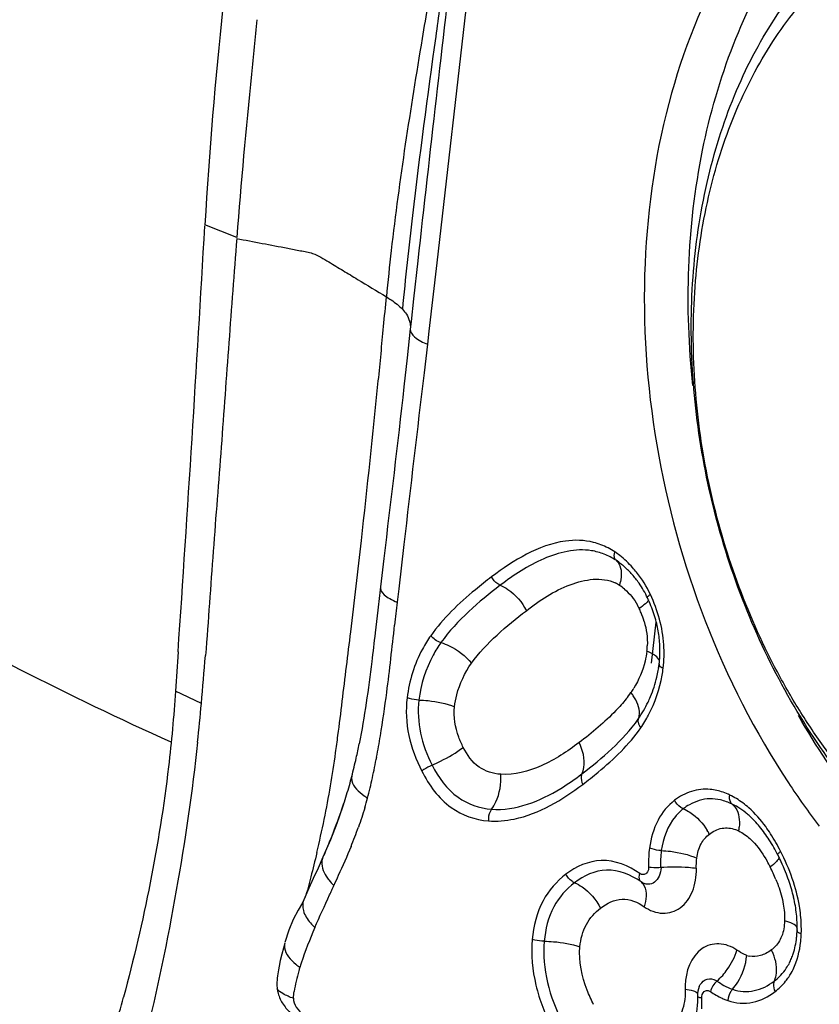
# Model space of a CAD drawing. Units: millimetres. Extents: x 0 to 594, y 0 to 420.
# Drawn here: x 131 to 134, y 133 to 136 of the extents above; entities that cross this region are included whole.
import ezdxf

# ---------------------------------------------------------------- set-up
doc = ezdxf.new("R2010")
doc.units = ezdxf.units.MM
doc.header["$LTSCALE"] = 32.67
for name, color, linetype in [('10105075_CL', 7, 'CONTINUOUS'), ('607072814-000_CL', 7, 'CONTINUOUS'), ('607087643-000_CL', 7, 'CONTINUOUS')]:
    doc.layers.add(name, color=color, linetype=linetype)

msp = doc.modelspace()

# ---------------------------------------------------------------- linework, layer by layer
at = {"layer": '10105075_CL', "color": 7, "linetype": 'CONTINUOUS'}
for points, knots in [([(136.0304, 132.7003), (135.9842, 132.6884), (135.8898, 132.6704), (135.7453, 132.6614), (135.5986, 132.6703), (135.4512, 132.6969), (135.3043, 132.7412), (135.1591, 132.8025), (135.0168, 132.8805), (134.8786, 132.9744), (134.7456, 133.0834), (134.6189, 133.2066), (134.4996, 133.343), (134.3504, 133.5426), (134.1885, 133.8184), (134.0392, 134.1779), (133.938, 134.5573), (133.8962, 134.8814), (133.8898, 135.1393), (133.9011, 135.3894), (133.9387, 135.633), (134.0036, 135.8641), (134.0641, 136.0265), (134.1367, 136.1785), (134.2207, 136.3188), (134.3155, 136.4463), (134.4203, 136.5599), (134.5342, 136.6586), (134.6164, 136.7144), (134.6585, 136.7394)], [0, 0, 0, 0, 0.025855, 0.051902, 0.078325, 0.105285, 0.132918, 0.161329, 0.190588, 0.220733, 0.251771, 0.283679, 0.316407, 0.349883, 0.418654, 0.489129, 0.560242, 0.63087, 0.665681, 0.699975, 0.766533, 0.798671, 0.82995, 0.860341, 0.88984, 0.918477, 0.946314, 0.973446, 1, 1, 1, 1]), ([(135.9277, 132.7772), (135.8837, 132.7664), (135.7937, 132.7502), (135.656, 132.743), (135.5165, 132.7527), (135.3763, 132.7794), (135.2367, 132.8226), (135.0987, 132.8821), (134.9636, 132.9573), (134.8325, 133.0475), (134.7063, 133.1521), (134.5444, 133.3111), (134.3989, 133.4936), (134.272, 133.6939), (134.156, 133.9094), (134.0378, 134.1964), (133.9425, 134.5574), (133.9035, 134.8656), (133.8979, 135.1108), (133.9091, 135.3486), (133.9453, 135.5801), (134.0073, 135.7996), (134.0651, 135.9539), (134.1343, 136.0982), (134.2143, 136.2316), (134.3045, 136.3527), (134.4042, 136.4606), (134.5126, 136.5544), (134.5907, 136.6075), (134.6308, 136.6313)], [0, 0, 0, 0, 0.025852, 0.051911, 0.078357, 0.105351, 0.133025, 0.16148, 0.190784, 0.220974, 0.252052, 0.283995, 0.350203, 0.384351, 0.419041, 0.489511, 0.560594, 0.631172, 0.665953, 0.700216, 0.76671, 0.798817, 0.830067, 0.86043, 0.889905, 0.918522, 0.946341, 0.973458, 1, 1, 1, 1])]:
    msp.add_open_spline(points, degree=3, knots=knots, dxfattribs=at)
at = {"layer": '607072814-000_CL', "color": 9, "linetype": 'CONTINUOUS'}
for p, q in [((133.0534, 136.6126), (132.9098, 135.3614)), ((132.1383, 135.4601), (132.015, 135.5087)), ((132.9098, 135.3614), (132.8796, 135.098)), ((132.8796, 135.098), (132.8739, 135.048)), ((132.8739, 135.048), (132.8608, 134.9382)), ((132.783, 134.2754), (132.7633, 134.1038)), ((132.7633, 134.1038), (132.7575, 134.0529)), ((132.0014, 133.6625), (131.9014, 133.7101)), ((132.4703, 133.069), (132.4702, 133.0686))]:
    msp.add_line(p, q, dxfattribs=at)
at = {"layer": '607072814-000_CL', "color": 7, "linetype": 'CONTINUOUS'}
for p, q in [((132.8365, 135.3702), (132.8204, 135.2234)), ((132.8204, 135.2234), (132.8108, 135.1355)), ((132.8077, 135.1067), (132.7955, 134.9949)), ((132.8108, 135.1355), (132.8076, 135.1063)), ((132.7955, 134.9949), (132.7832, 134.8835)), ((132.7053, 134.2215), (132.6923, 134.1121)), ((132.6819, 134.0221), (132.6719, 133.934)), ((132.5241, 133.1995), (132.4992, 133.1365)), ((132.4992, 133.1365), (132.4703, 133.069)), ((132.4702, 133.0686), (132.4516, 133.0274)), ((132.4516, 133.0274), (132.4331, 132.9864)), ((132.4331, 132.9864), (132.4166, 132.9497)), ((132.4166, 132.9497), (132.3966, 132.9042)), ((132.3563, 132.8287), (132.3385, 132.7874)), ((134.302, 132.7921), (134.302, 132.7922)), ((132.3385, 132.7874), (132.3233, 132.7397)), ((132.3, 132.6424), (132.2998, 132.6416))]:
    msp.add_line(p, q, dxfattribs=at)
for points in [[(132.5504, 133.2738), (132.5465, 133.2622), (132.5241, 133.1995)], [(132.397, 132.9051), (132.3912, 132.8925), (132.3756, 132.8644), (132.3563, 132.8287)], [(132.3239, 132.738), (132.318, 132.7187), (132.3115, 132.6953), (132.3057, 132.6711), (132.3011, 132.6483), (132.3, 132.6425)]]:
    msp.add_lwpolyline(points, dxfattribs=at)
for centre, radius, start, end in [((314.0368, 115.2352), 182.3155, 173.263629, 173.6593), ((149.1229, 134.5055), 17.1374, 173.82831, 176.64431), ((-24.9025, 144.5348), 157.1769, 356.1061, 356.706326), ((141.4188, 134.4206), 8.7409, 173.50321, 174.68283), ((133.4251, 133.9521), 0.3161, 51.2217, 56.0668), ((133.4167, 133.9414), 0.3297, 48.6445, 51.2378), ((133.4097, 133.9336), 0.3402, 45.1052, 48.6399), ((133.4021, 133.926), 0.3509, 41.6739, 45.1063), ((133.3922, 133.9173), 0.3641, 34.9713, 41.6553), ((133.3796, 133.9086), 0.3794, 25.0131, 34.9523), ((155.551, 131.4273), 23.0158, 173.30147, 173.52673), ((133.1982, 133.8237), 0.5797, 22.6364, 25.0391), ((133.3044, 133.8598), 0.4674, 11.8945, 15.4591), ((133.3339, 133.8662), 0.4372, 4.3951, 11.8701), ((133.3333, 133.8662), 0.4378, 0.6503, 4.3875), ((206.4436, 128.8149), 74.7027, 176.126742, 176.242842), ((133.3364, 133.8662), 0.4347, 356.9044, 0.6524), ((109.8749, 135.6575), 22.2162, 354.84787, 355.32759), ((133.293, 133.8721), 0.4785, 351.4346, 353.1031), ((133.344, 133.8658), 0.4271, 353.1131, 356.9069), ((133.2963, 133.8715), 0.4751, 346.8815, 349.9949), ((133.2946, 133.8718), 0.4769, 349.9944, 351.4343), ((133.2977, 133.8712), 0.4737, 337.3001, 346.8744), ((123.4637, 134.4306), 8.5723, 353.85672, 354.85906), ((133.3007, 133.87), 0.4704, 325.2792, 334.4927), ((133.2991, 133.8707), 0.4722, 334.4905, 337.2889), ((130.2011, 133.9819), 2.4559, 347.5313, 348.8382), ((130.5974, 133.8937), 2.0499, 345.4974, 347.5479), ((131.0416, 133.7807), 1.5915, 344.154, 345.4397), ((130.8759, 133.8284), 1.764, 341.6731, 344.1322), ((136.7622, 135.0055), 2.9911, 213.4587, 217.4028), ((131.5296, 133.5872), 1.1502, 343.447, 345.3966), ((133.9464, 133.0582), 0.2393, 58.4588, 64.5389), ((133.8924, 132.9818), 0.333, 48.0879, 50.9207), ((130.9011, 133.7964), 1.8127, 337.7581, 340.2803), ((133.7724, 132.8689), 0.498, 36.1006, 39.6946), ((129.7614, 134.2447), 2.954, 337.4423, 338.1562), ((133.7203, 132.8309), 0.5624, 32.8103, 36.1072), ((133.6679, 132.797), 0.6249, 29.7526, 32.8163), ((129.3656, 134.4092), 3.3826, 336.8081, 337.4422), ((133.6188, 132.7689), 0.6814, 26.8661, 29.7582), ((133.4911, 132.7038), 0.8248, 24.9568, 26.8895), ((133.5281, 132.7208), 0.7841, 21.8198, 24.9695), ((137.1864, 130.8779), 5.1166, 155.5186, 155.9877), ((133.6042, 132.7506), 0.7024, 16.2236, 21.8718), ((125.8885, 135.9424), 7.2648, 335.44731, 335.6041), ((128.0548, 134.96), 4.8862, 335.604, 335.8376), ((133.6831, 132.7741), 0.6201, 13.0469, 16.1727), ((133.7368, 132.7865), 0.5649, 9.6844, 13.0496), ((133.7886, 132.7954), 0.5123, 6.0558, 9.6866), ((133.9188, 132.8002), 0.3818, 353.7745, 356.341), ((133.8975, 132.8016), 0.4031, 356.3315, 357.903), ((134.074, 132.7627), 0.2214, 332.6436, 337.5552), ((133.7255, 132.2158), 1.4108, 161.6229, 162.3364), ((134.0814, 132.7589), 0.2131, 326.3253, 332.6291), ((132.4602, 132.5867), 0.1682, 188.2461, 192.8564), ((126.0366, 134.0531), 5.8657, 343.74896, 344.93658), ((133.4813, 132.5209), 0.4357, 0.4366, 1.839)]:
    msp.add_arc(centre, radius, start, end, dxfattribs=at)
at = {"layer": '607072814-000_CL', "color": 9, "linetype": 'CONTINUOUS'}
for centre, radius, start, end in [((149.8825, 133.5378), 17.1843, 173.29271, 173.90122), ((147.0061, 133.8452), 14.2915, 173.90165, 174.62994), ((84.9965, 139.6653), 47.9246, 354.55299, 354.69071), ((85.7938, 139.59), 47.1238, 354.29667, 354.55215), ((323.1359, 112.2914), 191.6181, 173.212507, 173.412055), ((82.7566, 139.8956), 50.1763, 353.58711, 354.2941), ((87.9533, 139.3081), 44.9466, 353.13849, 353.59143), ((133.4501, 134.029), 0.2626, 69.2466, 75.7595), ((133.4485, 134.0257), 0.2662, 56.0713, 69.1774), ((133.4706, 134.019), 0.2352, 68.7982, 81.1246), ((133.4701, 134.0189), 0.2356, 56.0713, 68.6901), ((133.4061, 133.9628), 0.3421, 52.1151, 56.0668), ((133.3471, 133.9018), 0.4273, 25.0302, 38.6143), ((133.5393, 134.0047), 0.136, 56.0987, 64.0337), ((133.4365, 134.1695), 0.186, 343.7839, 348.2655), ((133.4927, 133.9353), 0.2196, 49.7904, 56.1155), ((151.5946, 131.8431), 18.9663, 173.30917, 173.57736), ((133.4774, 133.9287), 0.2357, 25.0178, 28.6983), ((133.3328, 133.8609), 0.3954, 22.4562, 25.0495), ((133.3733, 133.8774), 0.3516, 16.6621, 22.5093), ((53.62, 143.4772), 79.532, 352.917159, 353.11152), ((133.4554, 133.8958), 0.2672, 353.1019, 357.5903), ((133.2654, 133.8609), 0.5221, 350.1079, 353.104), ((133.2736, 133.8591), 0.5137, 331.9677, 350.1559), ((133.2677, 133.9763), 0.4767, 321.496, 325.2096), ((133.3469, 133.9209), 0.3801, 325.2567, 328.2317), ((133.5108, 133.5845), 0.1907, 34.37, 38.9103), ((115.2548, 135.7741), 17.4178, 352.6246, 353.06354), ((133.2861, 133.8525), 0.4997, 325.2826, 331.9606), ((125.8857, 134.405), 6.6991, 351.99335, 352.56484), ((129.4091, 134.0783), 3.3276, 349.2109, 350.6396), ((128.0489, 134.0972), 4.5141, 350.3969, 352.0387), ((129.9892, 133.9678), 2.7371, 347.5004, 349.2113), ((130.4034, 133.8759), 2.3129, 345.5089, 347.5006), ((128.6523, 134.0009), 3.9031, 348.3811, 350.313), ((132.7802, 133.5139), 0.2567, 233.9565, 237.5966), ((133.9307, 133.0778), 0.2559, 64.5762, 70.8048), ((133.9201, 133.056), 0.2801, 58.5719, 64.5401), ((128.2767, 134.0768), 4.2863, 346.6428, 348.3975), ((133.7717, 133.0615), 0.2131, 26.9261, 31.3172), ((133.8864, 133.2011), 0.1914, 350.7194, 355.2638), ((133.7001, 132.78), 0.5565, 26.8577, 29.467), ((133.615, 132.7356), 0.6524, 22.2508, 26.9537), ((132.6435, 133.0995), 0.191, 215.637, 218.186), ((133.7401, 132.7858), 0.577, 5.9257, 9.4617), ((133.8815, 132.7905), 0.4353, 353.8543, 357.9218), ((134.1232, 132.815), 0.1295, 307.1403, 313.0067), ((134.1347, 132.7734), 0.0879, 250.9289, 257.8435), ((134.0208, 132.6203), 0.2024, 22.3337, 26.8784), ((132.5292, 132.848), 0.2521, 229.5863, 234.0698), ((132.9366, 132.4693), 0.582, 162.5602, 163.9271), ((133.0166, 132.4461), 0.6653, 163.9156, 170.9254), ((134.1089, 132.5682), 0.2406, 178.4572, 181.8356), ((133.4672, 132.5113), 0.4658, 356.6613, 1.5805), ((134.1123, 132.7396), 0.2375, 244.7966, 246.7237), ((134.1011, 132.7132), 0.2088, 246.6818, 250.9006)]:
    msp.add_arc(centre, radius, start, end, dxfattribs=at)
at = {"layer": '607072814-000_CL', "color": 7, "linetype": 'CONTINUOUS'}
for points, knots in [([(135.3893, 137.3444), (135.2168, 137.3535), (134.8619, 137.3062), (134.3894, 137.0293), (134.0233, 136.5823), (133.7859, 136.0074), (133.6886, 135.3478), (133.7511, 134.4241), (134.0095, 133.7454), (134.2668, 133.3564)], [0, 0, 0, 0, 0.103933, 0.209135, 0.321977, 0.445434, 0.578973, 0.719414, 1, 1, 1, 1]), ([(133.8983, 134.8891), (133.8662, 135.19), (133.8799, 135.6434), (134.04, 136.2012), (134.2204, 136.5622), (134.4577, 136.86), (134.744, 137.0829), (135.0689, 137.22), (135.3002, 137.2493), (135.4151, 137.2487)], [0, 0, 0, 0, 0.287613, 0.422451, 0.549413, 0.668654, 0.781522, 0.890755, 1, 1, 1, 1]), ([(132.8979, 136.4953), (132.8831, 136.406), (132.8225, 136.0451), (132.7651, 135.6833), (132.734, 135.4096)], [0, 0, 0, 0, 0.247401, 1, 1, 1, 1]), ([(132.2149, 136.2999), (132.208, 136.2297), (132.1804, 135.95), (132.1541, 135.6701), (132.1383, 135.4601)], [0, 0, 0, 0, 0.250807, 1, 1, 1, 1]), ([(132.138, 135.456), (132.1282, 135.3221), (132.1068, 135.0541), (132.0787, 134.6519), (132.0461, 134.2499), (132.0283, 133.9817), (132.0173, 133.8478)], [0, 0, 0, 0, 0.249814, 0.50003, 0.750108, 1, 1, 1, 1]), ([(132.6719, 133.934), (132.6677, 133.8972), (132.651, 133.7542), (132.6313, 133.6114), (132.6106, 133.5065)], [0, 0, 0, 0, 0.257048, 1, 1, 1, 1]), ([(131.9014, 133.7101), (131.895, 133.6125), (131.8587, 133.2142), (131.7794, 132.8203), (131.7008, 132.5287)], [0, 0, 0, 0, 0.244621, 1, 1, 1, 1]), ([(135.4227, 132.571), (135.1957, 132.6622), (134.7574, 132.9607), (134.4411, 133.3789), (134.3064, 133.6151)], [0, 0, 0, 0, 0.473698, 1, 1, 1, 1]), ([(131.9867, 133.5132), (131.9662, 133.322), (131.9096, 132.9371), (131.8309, 132.556), (131.7831, 132.3654)], [0, 0, 0, 0, 0.494688, 1, 1, 1, 1]), ([(134.2787, 132.6782), (134.2812, 132.6843), (134.2907, 132.7104), (134.2961, 132.7379), (134.2984, 132.7588)], [0, 0, 0, 0, 0.240134, 1, 1, 1, 1]), ([(132.2962, 132.5493), (132.2997, 132.5343), (132.3121, 132.5046), (132.3439, 132.4683), (132.3786, 132.4342), (132.4073, 132.4189), (132.4213, 132.4119)], [0, 0, 0, 0, 0.240764, 0.494269, 0.753875, 1, 1, 1, 1]), ([(133.8926, 132.3871), (133.8968, 132.3973), (133.9119, 132.4415), (133.9172, 132.4887), (133.9169, 132.5242)], [0, 0, 0, 0, 0.238225, 1, 1, 1, 1])]:
    msp.add_open_spline(points, degree=3, knots=knots, dxfattribs=at)
at = {"layer": '607072814-000_CL', "color": 9, "linetype": 'CONTINUOUS'}
for points, knots in [([(132.9371, 136.4636), (132.9267, 136.3875), (132.8845, 136.0815), (132.8429, 135.7753), (132.8158, 135.5448)], [0, 0, 0, 0, 0.248688, 1, 1, 1, 1]), ([(132.1379, 135.4559), (132.1707, 135.4496), (132.2362, 135.437), (132.3182, 135.4216), (132.3829, 135.4087), (132.439, 135.3994), (132.4916, 135.3661), (132.5486, 135.332), (132.6226, 135.2867), (132.6783, 135.2532), (132.7155, 135.2308)], [0, 0, 0, 0, 0.159072, 0.318189, 0.397694, 0.474822, 0.586285, 0.689726, 0.792905, 1, 1, 1, 1]), ([(132.7154, 135.2306), (132.7217, 135.2268), (132.7437, 135.2128), (132.7644, 135.1965), (132.7773, 135.1827)], [0, 0, 0, 0, 0.278835, 1, 1, 1, 1]), ([(132.7773, 135.1827), (132.7829, 135.1768), (132.8003, 135.1557), (132.8099, 135.1269), (132.8078, 135.1077)], [0, 0, 0, 0, 0.296609, 1, 1, 1, 1]), ([(132.8076, 135.1062), (132.8062, 135.095), (132.8298, 135.0673), (132.8561, 135.0551), (132.8739, 135.048)], [0, 0, 0, 0, 0.371535, 1, 1, 1, 1]), ([(133.5146, 134.2835), (133.4796, 134.2924), (133.3881, 134.2949), (133.2526, 134.2425), (133.1642, 134.1831), (133.1215, 134.1507)], [0, 0, 0, 0, 0.254079, 0.623703, 1, 1, 1, 1]), ([(133.5069, 134.2515), (133.4454, 134.2611), (133.3133, 134.2283), (133.2072, 134.1576), (133.155, 134.118)], [0, 0, 0, 0, 0.487382, 1, 1, 1, 1]), ([(133.6016, 134.2143), (133.5998, 134.2157), (133.5932, 134.2253), (133.5946, 134.238), (133.5971, 134.2466)], [0, 0, 0, 0, 0.199272, 1, 1, 1, 1]), ([(133.681, 134.1685), (133.6761, 134.1746), (133.6564, 134.1978), (133.634, 134.2189), (133.6162, 134.2328)], [0, 0, 0, 0, 0.257306, 1, 1, 1, 1]), ([(133.6016, 134.2143), (133.6062, 134.2107), (133.6249, 134.1874), (133.6233, 134.1543), (133.6186, 134.1317)], [0, 0, 0, 0, 0.203017, 1, 1, 1, 1]), ([(133.1215, 134.1507), (133.1003, 134.1346), (133.015, 134.067), (132.9343, 133.9909), (132.8867, 133.9236)], [0, 0, 0, 0, 0.244094, 1, 1, 1, 1]), ([(133.155, 134.118), (133.1516, 134.1194), (133.138, 134.1275), (133.127, 134.1399), (133.1215, 134.1507)], [0, 0, 0, 0, 0.232983, 1, 1, 1, 1]), ([(133.2555, 134.0201), (133.3078, 134.0598), (133.4079, 134.129), (133.5467, 134.1523), (133.5988, 134.127)], [0, 0, 0, 0, 0.531114, 1, 1, 1, 1]), ([(132.6924, 134.1122), (132.6902, 134.1012), (132.7041, 134.081), (132.7294, 134.0652), (132.7474, 134.0568), (132.7574, 134.0529)], [0, 0, 0, 0, 0.364038, 0.650742, 1, 1, 1, 1]), ([(133.155, 134.118), (133.113, 134.0862), (133.0307, 134.0187), (132.9569, 133.9408), (132.9259, 133.897)], [0, 0, 0, 0, 0.495212, 1, 1, 1, 1]), ([(133.155, 134.118), (133.1652, 134.1137), (133.2066, 134.0905), (133.2391, 134.0525), (133.2555, 134.0201)], [0, 0, 0, 0, 0.232982, 1, 1, 1, 1]), ([(133.7234, 134.069), (133.7228, 134.0693), (133.7213, 134.0723), (133.7275, 134.0771), (133.7312, 134.0805), (133.7343, 134.0826)], [0, 0, 0, 0, 0.109913, 0.423293, 1, 1, 1, 1]), ([(133.7268, 134.0613), (133.7248, 134.0555), (133.7122, 134.0437), (133.6994, 134.0341), (133.691, 134.0283)], [0, 0, 0, 0, 0.37325, 1, 1, 1, 1]), ([(133.0436, 133.8171), (133.072, 133.8572), (133.1406, 133.9284), (133.2165, 133.9905), (133.2555, 134.0201)], [0, 0, 0, 0, 0.50076, 1, 1, 1, 1]), ([(132.8867, 133.9236), (132.875, 133.9071), (132.8297, 133.8339), (132.8032, 133.7493), (132.7953, 133.6841)], [0, 0, 0, 0, 0.236071, 1, 1, 1, 1]), ([(132.9259, 133.897), (132.9149, 133.8815), (132.8729, 133.8139), (132.8483, 133.7355), (132.8411, 133.6755)], [0, 0, 0, 0, 0.239001, 1, 1, 1, 1]), ([(132.9259, 133.897), (132.937, 133.8937), (132.9815, 133.8761), (133.021, 133.8455), (133.0436, 133.8171)], [0, 0, 0, 0, 0.24098, 1, 1, 1, 1]), ([(133.7207, 133.8637), (133.7191, 133.8507), (133.7101, 133.8007), (133.6898, 133.7529), (133.67, 133.7208)], [0, 0, 0, 0, 0.257895, 1, 1, 1, 1]), ([(133.7691, 133.8262), (133.7671, 133.8342), (133.7509, 133.8501), (133.7324, 133.8589), (133.7207, 133.8637)], [0, 0, 0, 0, 0.395108, 1, 1, 1, 1]), ([(132.9784, 133.6495), (132.9802, 133.6651), (132.9913, 133.7245), (133.0178, 133.7807), (133.0436, 133.8171)], [0, 0, 0, 0, 0.260044, 1, 1, 1, 1]), ([(133.768, 133.8146), (133.7674, 133.8134), (133.7679, 133.8045), (133.7776, 133.8008), (133.7838, 133.7982)], [0, 0, 0, 0, 0.163345, 1, 1, 1, 1]), ([(132.7953, 133.6841), (132.7895, 133.6361), (132.7949, 133.5369), (132.8299, 133.445), (132.852, 133.4014)], [0, 0, 0, 0, 0.497506, 1, 1, 1, 1]), ([(132.8411, 133.6755), (132.829, 133.6757), (132.8134, 133.6781), (132.7985, 133.6828), (132.7953, 133.6841)], [0, 0, 0, 0, 0.775953, 1, 1, 1, 1]), ([(132.8411, 133.6755), (132.836, 133.6333), (132.8408, 133.5451), (132.8721, 133.4635), (132.892, 133.4243)], [0, 0, 0, 0, 0.491445, 1, 1, 1, 1]), ([(132.8411, 133.6755), (132.853, 133.6752), (132.8996, 133.672), (132.9462, 133.6626), (132.9784, 133.6495)], [0, 0, 0, 0, 0.256892, 1, 1, 1, 1]), ([(133.6874, 133.602), (133.69, 133.608), (133.6968, 133.6395), (133.6823, 133.6716), (133.6682, 133.6922)], [0, 0, 0, 0, 0.207939, 1, 1, 1, 1]), ([(133.0121, 133.4928), (133.0056, 133.5058), (132.9835, 133.5547), (132.9736, 133.6105), (132.9784, 133.6495)], [0, 0, 0, 0, 0.269479, 1, 1, 1, 1]), ([(133.4697, 133.3902), (133.5097, 133.4206), (133.5882, 133.4851), (133.6582, 133.5599), (133.6874, 133.602)], [0, 0, 0, 0, 0.495129, 1, 1, 1, 1]), ([(133.4732, 133.3498), (133.4934, 133.3652), (133.575, 133.4299), (133.6519, 133.5031), (133.6968, 133.5679)], [0, 0, 0, 0, 0.24383, 1, 1, 1, 1]), ([(133.4592, 133.5112), (133.4136, 133.4767), (133.3213, 133.4161), (133.2096, 133.3849), (133.1565, 133.3889)], [0, 0, 0, 0, 0.517604, 1, 1, 1, 1]), ([(133.4697, 133.3902), (133.4737, 133.3981), (133.4855, 133.4384), (133.4738, 133.4823), (133.4592, 133.5112)], [0, 0, 0, 0, 0.214863, 1, 1, 1, 1]), ([(132.892, 133.4243), (132.903, 133.4292), (132.9446, 133.4491), (132.985, 133.4722), (133.0121, 133.4928)], [0, 0, 0, 0, 0.261216, 1, 1, 1, 1]), ([(133.1565, 133.3889), (133.1273, 133.3911), (133.0638, 133.4096), (133.0268, 133.4638), (133.0121, 133.4928)], [0, 0, 0, 0, 0.474179, 1, 1, 1, 1]), ([(132.892, 133.4243), (132.881, 133.4194), (132.8674, 133.4121), (132.8546, 133.4034), (132.852, 133.4014)], [0, 0, 0, 0, 0.781692, 1, 1, 1, 1]), ([(132.852, 133.4014), (132.8792, 133.3477), (132.9468, 133.2524), (133.0583, 133.2129), (133.109, 133.2092)], [0, 0, 0, 0, 0.542266, 1, 1, 1, 1]), ([(132.892, 133.4243), (132.916, 133.3769), (132.9759, 133.2918), (133.0754, 133.2575), (133.1209, 133.2541)], [0, 0, 0, 0, 0.53806, 1, 1, 1, 1]), ([(132.582, 133.3806), (132.5808, 133.3751), (132.5827, 133.3436), (132.6092, 133.3209), (132.6292, 133.3064)], [0, 0, 0, 0, 0.185993, 1, 1, 1, 1]), ([(133.1209, 133.2541), (133.2138, 133.2471), (133.3413, 133.2988), (133.4436, 133.3704), (133.4697, 133.3902)], [0, 0, 0, 0, 0.739911, 1, 1, 1, 1]), ([(133.1209, 133.2541), (133.1274, 133.2628), (133.1512, 133.3036), (133.1593, 133.3528), (133.1565, 133.3889)], [0, 0, 0, 0, 0.231309, 1, 1, 1, 1]), ([(133.4697, 133.3902), (133.4684, 133.3875), (133.4648, 133.374), (133.4683, 133.3595), (133.4732, 133.3498)], [0, 0, 0, 0, 0.215311, 1, 1, 1, 1]), ([(133.109, 133.2092), (133.1421, 133.2067), (133.2757, 133.218), (133.3944, 133.29), (133.4732, 133.3498)], [0, 0, 0, 0, 0.251226, 1, 1, 1, 1]), ([(133.9655, 133.3306), (133.9413, 133.3331), (133.8909, 133.3279), (133.8473, 133.3034), (133.8278, 133.2885)], [0, 0, 0, 0, 0.498197, 1, 1, 1, 1]), ([(133.8278, 133.2885), (133.8013, 133.2684), (133.7548, 133.2116), (133.7362, 133.1416), (133.7308, 133.1044)], [0, 0, 0, 0, 0.469144, 1, 1, 1, 1]), ([(133.8613, 133.2559), (133.8579, 133.2573), (133.8443, 133.2653), (133.8333, 133.2777), (133.8278, 133.2885)], [0, 0, 0, 0, 0.232982, 1, 1, 1, 1]), ([(133.963, 133.2943), (133.9359, 133.2937), (133.8992, 133.282), (133.8688, 133.2616), (133.8613, 133.2559)], [0, 0, 0, 0, 0.740733, 1, 1, 1, 1]), ([(134.0492, 133.2742), (134.0472, 133.2758), (134.0396, 133.2857), (134.039, 133.2993), (134.0405, 133.3089)], [0, 0, 0, 0, 0.20609, 1, 1, 1, 1]), ([(133.1209, 133.2541), (133.1187, 133.2512), (133.111, 133.2374), (133.1081, 133.2212), (133.109, 133.2092)], [0, 0, 0, 0, 0.231359, 1, 1, 1, 1]), ([(133.8613, 133.2559), (133.8499, 133.2473), (133.8054, 133.2038), (133.7832, 133.1416), (133.7764, 133.0947)], [0, 0, 0, 0, 0.231343, 1, 1, 1, 1]), ([(133.8613, 133.2559), (133.8702, 133.2521), (133.9072, 133.232), (133.9371, 133.1998), (133.9538, 133.1722)], [0, 0, 0, 0, 0.231009, 1, 1, 1, 1]), ([(134.0492, 133.2742), (134.0545, 133.2702), (134.076, 133.2457), (134.0793, 133.2104), (134.0772, 133.1853)], [0, 0, 0, 0, 0.208522, 1, 1, 1, 1]), ([(134.1982, 133.1595), (134.1921, 133.1689), (134.1675, 133.2049), (134.1384, 133.238), (134.114, 133.2595)], [0, 0, 0, 0, 0.256815, 1, 1, 1, 1]), ([(133.9618, 133.158), (133.9761, 133.1689), (134.0092, 133.1862), (134.0466, 133.1814), (134.0631, 133.1754)], [0, 0, 0, 0, 0.506802, 1, 1, 1, 1]), ([(133.9133, 133.0655), (133.916, 133.0843), (133.9248, 133.1197), (133.9486, 133.148), (133.9618, 133.158)], [0, 0, 0, 0, 0.53385, 1, 1, 1, 1]), ([(134.1183, 133.1407), (134.1246, 133.135), (134.1502, 133.1088), (134.1708, 133.0781), (134.1846, 133.0537)], [0, 0, 0, 0, 0.231968, 1, 1, 1, 1]), ([(133.7764, 133.0947), (133.7644, 133.0951), (133.7488, 133.0979), (133.734, 133.103), (133.7308, 133.1044)], [0, 0, 0, 0, 0.775007, 1, 1, 1, 1]), ([(133.7764, 133.0947), (133.7884, 133.0942), (133.835, 133.0902), (133.8815, 133.0796), (133.9133, 133.0655)], [0, 0, 0, 0, 0.256171, 1, 1, 1, 1]), ([(132.447, 133.0866), (132.4397, 133.0555), (132.4251, 132.9971), (132.4102, 132.9387), (132.4011, 132.912)], [0, 0, 0, 0, 0.531318, 1, 1, 1, 1]), ([(132.4702, 133.0686), (132.4678, 133.0632), (132.4615, 133.0351), (132.4753, 133.0064), (132.4884, 132.9883)], [0, 0, 0, 0, 0.208295, 1, 1, 1, 1]), ([(133.6939, 133.006), (133.6508, 133.036), (133.5477, 133.0785), (133.4469, 133.0328), (133.408, 133.0033)], [0, 0, 0, 0, 0.51854, 1, 1, 1, 1]), ([(133.9116, 133.0253), (133.9115, 133.029), (133.9114, 133.0424), (133.9119, 133.0559), (133.9133, 133.0655)], [0, 0, 0, 0, 0.277292, 1, 1, 1, 1]), ([(134.2308, 133.0684), (134.2296, 133.0621), (134.2176, 133.0485), (134.205, 133.0378), (134.1966, 133.0314)], [0, 0, 0, 0, 0.375379, 1, 1, 1, 1]), ([(134.2267, 133.0768), (134.226, 133.0771), (134.2245, 133.0804), (134.2299, 133.0859), (134.2338, 133.0897), (134.2368, 133.092)], [0, 0, 0, 0, 0.1218, 0.439553, 1, 1, 1, 1]), ([(133.698, 132.9741), (133.6596, 133.0008), (133.567, 133.0392), (133.4767, 132.9974), (133.4415, 132.9706)], [0, 0, 0, 0, 0.514073, 1, 1, 1, 1]), ([(133.7271, 133.0368), (133.7284, 133.0266), (133.7259, 133.0088), (133.7068, 133), (133.6977, 133.0034), (133.6939, 133.006)], [0, 0, 0, 0, 0.537263, 0.761009, 1, 1, 1, 1]), ([(133.7761, 133.0293), (133.7753, 133.0179), (133.7705, 132.9969), (133.753, 132.9707), (133.7241, 132.9613), (133.7058, 132.9686), (133.698, 132.9741)], [0, 0, 0, 0, 0.28793, 0.53693, 0.758722, 1, 1, 1, 1]), ([(133.7102, 132.8782), (133.731, 132.8637), (133.7796, 132.8442), (133.857, 132.8683), (133.9038, 132.9382), (133.9123, 132.9952), (133.9116, 133.0253)], [0, 0, 0, 0, 0.241569, 0.465406, 0.71344, 1, 1, 1, 1]), ([(133.776, 133.0293), (133.7633, 133.0281), (133.7468, 133.028), (133.7305, 133.0297), (133.7269, 133.0303)], [0, 0, 0, 0, 0.780487, 1, 1, 1, 1]), ([(133.9116, 133.0253), (133.9017, 133.0269), (133.8557, 133.0322), (133.8093, 133.0319), (133.7732, 133.029)], [0, 0, 0, 0, 0.217795, 1, 1, 1, 1]), ([(133.408, 133.0033), (133.3722, 132.9761), (133.3068, 132.9002), (133.2832, 132.8033), (133.2785, 132.752)], [0, 0, 0, 0, 0.465792, 1, 1, 1, 1]), ([(133.4415, 132.9706), (133.4381, 132.9721), (133.4245, 132.9801), (133.4135, 132.9925), (133.408, 133.0033)], [0, 0, 0, 0, 0.232982, 1, 1, 1, 1]), ([(133.698, 132.9741), (133.6963, 132.9755), (133.6898, 132.985), (133.6913, 132.9975), (133.6939, 133.006)], [0, 0, 0, 0, 0.198413, 1, 1, 1, 1]), ([(134.2189, 132.9827), (134.222, 132.9749), (134.2338, 132.9442), (134.2428, 132.9124), (134.2471, 132.8884)], [0, 0, 0, 0, 0.256938, 1, 1, 1, 1]), ([(133.4415, 132.9706), (133.409, 132.946), (133.3498, 132.8779), (133.3286, 132.7906), (133.3244, 132.7448)], [0, 0, 0, 0, 0.470125, 1, 1, 1, 1]), ([(133.4415, 132.9706), (133.4517, 132.9664), (133.4931, 132.9431), (133.5256, 132.9051), (133.542, 132.8727)], [0, 0, 0, 0, 0.232983, 1, 1, 1, 1]), ([(133.698, 132.9741), (133.7031, 132.97), (133.7238, 132.9421), (133.718, 132.9038), (133.7102, 132.8782)], [0, 0, 0, 0, 0.197788, 1, 1, 1, 1]), ([(132.3966, 132.9042), (132.3911, 132.8915), (132.3922, 132.8567), (132.4107, 132.8296), (132.4223, 132.8157)], [0, 0, 0, 0, 0.431607, 1, 1, 1, 1]), ([(133.542, 132.8727), (133.5658, 132.8908), (133.6242, 132.9213), (133.6855, 132.8954), (133.7102, 132.8782)], [0, 0, 0, 0, 0.49844, 1, 1, 1, 1]), ([(133.4622, 132.7232), (133.4649, 132.7532), (133.4802, 132.8111), (133.5199, 132.856), (133.542, 132.8727)], [0, 0, 0, 0, 0.521149, 1, 1, 1, 1]), ([(134.2521, 132.8234), (134.2513, 132.8032), (134.2459, 132.765), (134.2242, 132.7323), (134.2115, 132.7204)], [0, 0, 0, 0, 0.537002, 1, 1, 1, 1]), ([(134.3005, 132.7979), (134.2973, 132.8043), (134.2802, 132.8148), (134.2631, 132.8205), (134.2521, 132.8234)], [0, 0, 0, 0, 0.385002, 1, 1, 1, 1]), ([(133.2785, 132.752), (133.2732, 132.6932), (133.2842, 132.5729), (133.3282, 132.462), (133.355, 132.4092)], [0, 0, 0, 0, 0.499246, 1, 1, 1, 1]), ([(133.3244, 132.7448), (133.3124, 132.7448), (133.2968, 132.7467), (133.2818, 132.7508), (133.2785, 132.752)], [0, 0, 0, 0, 0.777165, 1, 1, 1, 1]), ([(134.3004, 132.7869), (134.2999, 132.786), (134.3001, 132.782), (134.3071, 132.7779), (134.3127, 132.7757), (134.3165, 132.7747)], [0, 0, 0, 0, 0.142906, 0.470481, 1, 1, 1, 1]), ([(132.3239, 132.738), (132.3221, 132.732), (132.3208, 132.699), (132.3463, 132.6726), (132.3657, 132.656)], [0, 0, 0, 0, 0.19678, 1, 1, 1, 1]), ([(133.3244, 132.7448), (133.3196, 132.6918), (133.3298, 132.5821), (133.3703, 132.4809), (133.3951, 132.432)], [0, 0, 0, 0, 0.49215, 1, 1, 1, 1]), ([(133.3244, 132.7448), (133.3364, 132.7447), (133.3829, 132.7426), (133.4296, 132.7348), (133.4622, 132.7232)], [0, 0, 0, 0, 0.257815, 1, 1, 1, 1]), ([(133.5152, 132.5006), (133.5059, 132.5188), (133.4744, 132.5885), (133.4571, 132.667), (133.4622, 132.7232)], [0, 0, 0, 0, 0.265723, 1, 1, 1, 1]), ([(134.0678, 132.7109), (134.0476, 132.7245), (134.001, 132.7428), (133.8987, 132.7136), (133.8697, 132.6266), (133.8684, 132.5747)], [0, 0, 0, 0, 0.246192, 0.474687, 1, 1, 1, 1]), ([(134.268, 132.6065), (134.2744, 132.616), (134.2987, 132.6583), (134.3103, 132.7069), (134.3143, 132.7439)], [0, 0, 0, 0, 0.235522, 1, 1, 1, 1]), ([(134.0132, 132.6133), (134.0195, 132.6206), (134.0426, 132.65), (134.06, 132.6842), (134.0678, 132.7109)], [0, 0, 0, 0, 0.257045, 1, 1, 1, 1]), ([(134.0511, 132.5595), (134.0587, 132.568), (134.087, 132.6065), (134.103, 132.654), (134.106, 132.6903)], [0, 0, 0, 0, 0.237683, 1, 1, 1, 1]), ([(134.106, 132.6903), (134.1031, 132.6913), (134.0898, 132.6969), (134.0773, 132.7045), (134.0678, 132.7109)], [0, 0, 0, 0, 0.208669, 1, 1, 1, 1]), ([(134.2118, 132.5908), (134.2153, 132.5978), (134.2264, 132.6327), (134.2188, 132.671), (134.208, 132.6972)], [0, 0, 0, 0, 0.216045, 1, 1, 1, 1]), ([(133.9229, 132.57), (133.9274, 132.5807), (133.9428, 132.6004), (133.9683, 132.601), (133.9786, 132.5974)], [0, 0, 0, 0, 0.514782, 1, 1, 1, 1]), ([(134.2153, 132.5505), (134.2305, 132.562), (134.2491, 132.5802), (134.2643, 132.6009), (134.268, 132.6065)], [0, 0, 0, 0, 0.74121, 1, 1, 1, 1]), ([(132.3564, 132.5247), (132.3424, 132.5295), (132.3198, 132.5388), (132.2989, 132.5541), (132.2938, 132.5626)], [0, 0, 0, 0, 0.598909, 1, 1, 1, 1]), ([(134.0511, 132.5595), (134.0775, 132.5504), (134.1371, 132.5469), (134.1892, 132.5736), (134.2118, 132.5908)], [0, 0, 0, 0, 0.495742, 1, 1, 1, 1]), ([(132.3564, 132.5247), (132.3558, 132.5005), (132.3902, 132.4582), (132.4323, 132.4424), (132.4529, 132.437)], [0, 0, 0, 0, 0.531095, 1, 1, 1, 1]), ([(133.8684, 132.5605), (133.8687, 132.5508), (133.8683, 132.5152), (133.8596, 132.4792), (133.8475, 132.4563)], [0, 0, 0, 0, 0.272693, 1, 1, 1, 1]), ([(133.8684, 132.5605), (133.8791, 132.5589), (133.8954, 132.5554), (133.9128, 132.5489), (133.9166, 132.5438)], [0, 0, 0, 0, 0.628997, 1, 1, 1, 1]), ([(133.9163, 132.5333), (133.9166, 132.5313), (133.9235, 132.528), (133.929, 132.5269), (133.9331, 132.5263)], [0, 0, 0, 0, 0.334281, 1, 1, 1, 1]), ([(133.933, 132.5241), (133.9318, 132.5335), (133.9358, 132.5498), (133.9537, 132.5566), (133.9622, 132.5535), (133.9657, 132.5511)], [0, 0, 0, 0, 0.531973, 0.757698, 1, 1, 1, 1]), ([(134.0511, 132.5595), (134.0485, 132.5567), (134.0394, 132.5437), (134.0338, 132.528), (134.0328, 132.5159)], [0, 0, 0, 0, 0.237538, 1, 1, 1, 1]), ([(134.0328, 132.5159), (134.0634, 132.5054), (134.1312, 132.4999), (134.1901, 132.5313), (134.2153, 132.5505)], [0, 0, 0, 0, 0.505217, 1, 1, 1, 1])]:
    msp.add_open_spline(points, degree=3, knots=knots, dxfattribs=at)
at = {"layer": '607072814-000_CL', "color": 7, "linetype": 'CONTINUOUS'}
for points in [[(132.7832, 134.8835), (132.7585, 134.6627), (132.7318, 134.4421), (132.7053, 134.2215)], [(133.7549, 133.9844), (133.749, 134.0056), (133.7417, 134.0265), (133.7333, 134.0468)], [(132.5033, 133.1456), (132.5202, 133.1879), (132.5361, 133.2306), (132.5504, 133.2738)], [(132.6321, 133.2595), (132.6247, 133.2343), (132.6164, 133.2094), (132.6075, 133.1847)], [(134.1023, 133.2403), (134.0925, 133.2482), (134.0823, 133.2556), (134.0715, 133.2621)], [(134.1556, 133.187), (134.143, 133.2021), (134.1295, 133.2164), (134.1148, 133.2296)], [(132.579, 133.1102), (132.5635, 133.0725), (132.5467, 133.0353), (132.5298, 132.9982)], [(132.4393, 132.7975), (132.4578, 132.8398), (132.4773, 132.8817), (132.4965, 132.9237)], [(134.3004, 132.7869), (134.3012, 132.8077), (134.3003, 132.8287), (134.2981, 132.8494)], [(132.4392, 132.7973), (132.4199, 132.7524), (132.402, 132.7069), (132.3866, 132.6605)], [(134.2118, 132.5908), (134.23, 132.6046), (134.2461, 132.6217), (134.2588, 132.6408)], [(133.9229, 132.57), (133.918, 132.5586), (133.9158, 132.5457), (133.9162, 132.5333)]]:
    msp.add_open_spline(points, degree=3, dxfattribs=at)
at = {"layer": '607072814-000_CL', "color": 9, "linetype": 'CONTINUOUS'}
for points in [[(133.6344, 134.103), (133.6545, 134.086), (133.6715, 134.0649), (133.6841, 134.0419)], [(133.7694, 133.9875), (133.7605, 134.0201), (133.7486, 134.052), (133.7343, 134.0826)], [(133.7102, 133.9782), (133.7192, 133.948), (133.7237, 133.916), (133.7224, 133.8845)], [(133.7861, 133.8889), (133.7839, 133.9222), (133.7782, 133.9553), (133.7694, 133.9875)], [(132.7168, 133.7048), (132.728, 133.7913), (132.7375, 133.878), (132.7473, 133.9647)], [(132.9259, 133.897), (132.9107, 133.9015), (132.8965, 133.9113), (132.8867, 133.9236)], [(133.7838, 133.7982), (133.7874, 133.8283), (133.7881, 133.8587), (133.7861, 133.8889)], [(132.6924, 133.5371), (132.7016, 133.5928), (132.7096, 133.6488), (132.7168, 133.7048)], [(133.6407, 133.6795), (133.6282, 133.6638), (133.6148, 133.6488), (133.6009, 133.6344)], [(133.6009, 133.6344), (133.5574, 133.5894), (133.509, 133.549), (133.4592, 133.5112)], [(133.6874, 133.602), (133.6857, 133.5982), (133.6857, 133.5936), (133.6865, 133.5895)], [(133.6865, 133.5895), (133.6879, 133.5816), (133.6918, 133.5741), (133.6968, 133.5679)], [(134.0148, 133.3195), (133.9989, 133.325), (133.9823, 133.3289), (133.9655, 133.3306)], [(134.0048, 133.2899), (133.9911, 133.293), (133.977, 133.2946), (133.963, 133.2943)], [(134.0492, 133.2742), (134.035, 133.281), (134.0201, 133.2864), (134.0048, 133.2899)], [(134.114, 133.2595), (134.0991, 133.2726), (134.0831, 133.2847), (134.0662, 133.295)], [(134.0631, 133.1754), (134.0672, 133.1739), (134.0713, 133.1722), (134.0754, 133.1703)], [(134.0754, 133.1703), (134.0911, 133.1628), (134.1055, 133.1524), (134.1183, 133.1407)], [(134.2368, 133.092), (134.2251, 133.1151), (134.2123, 133.1377), (134.1982, 133.1595)], [(133.7308, 133.1044), (133.7276, 133.0821), (133.7267, 133.0594), (133.727, 133.0368)], [(133.7764, 133.0947), (133.7733, 133.073), (133.7727, 133.0509), (133.7732, 133.029)], [(134.282, 132.9864), (134.2695, 133.0226), (134.2541, 133.0578), (134.2368, 133.0919)], [(132.4935, 132.9815), (132.4994, 132.9739), (132.506, 132.9667), (132.5129, 132.9599)], [(134.3092, 132.8807), (134.3032, 132.9166), (134.2939, 132.952), (134.282, 132.9864)], [(134.2471, 132.8884), (134.2509, 132.867), (134.2529, 132.8451), (134.2521, 132.8234)], [(134.3165, 132.7747), (134.3174, 132.7983), (134.3164, 132.822), (134.314, 132.8454)], [(132.4223, 132.8157), (132.4277, 132.8093), (132.4334, 132.8032), (132.4394, 132.7974)], [(134.1586, 132.6893), (134.145, 132.6853), (134.13, 132.6845), (134.1162, 132.6874)], [(134.1801, 132.6981), (134.1732, 132.6945), (134.166, 132.6914), (134.1586, 132.6893)], [(134.2013, 132.7118), (134.1946, 132.7067), (134.1875, 132.7021), (134.1801, 132.6981)], [(132.2999, 132.6416), (132.2959, 132.6213), (132.2931, 132.6005), (132.293, 132.5797)], [(133.9912, 132.5911), (133.999, 132.598), (134.0063, 132.6055), (134.0132, 132.6133)], [(132.293, 132.5797), (132.293, 132.574), (132.2932, 132.5683), (132.2938, 132.5626)], [(133.9912, 132.5911), (133.9794, 132.5806), (133.9701, 132.5663), (133.9657, 132.5511)], [(133.9786, 132.5974), (133.9831, 132.5959), (133.9873, 132.5937), (133.9912, 132.5911)], [(133.9912, 132.5911), (133.9999, 132.5852), (134.0087, 132.5797), (134.0178, 132.5747)], [(134.0178, 132.5747), (134.0285, 132.5688), (134.0396, 132.5635), (134.0511, 132.5595)], [(134.2091, 132.5806), (134.2081, 132.5704), (134.2107, 132.5596), (134.2153, 132.5505)], [(134.2118, 132.5908), (134.2103, 132.5877), (134.2095, 132.5841), (134.2091, 132.5806)], [(132.3564, 132.5246), (132.3571, 132.5335), (132.3583, 132.5423), (132.3597, 132.551)], [(133.9657, 132.5511), (133.9802, 132.5413), (133.9953, 132.5322), (134.0112, 132.5248)]]:
    msp.add_open_spline(points, degree=3, dxfattribs=at)
at = {"layer": '607087643-000_CL', "color": 7, "linetype": 'CONTINUOUS'}
msp.add_line((133.7383, 133.8181), (133.7569, 133.9762), dxfattribs=at)
at = {"layer": '607087643-000_CL', "color": 9, "linetype": 'CONTINUOUS'}
msp.add_open_spline([(131.8848, 133.5124), (131.4904, 133.6902), (130.7087, 134.09), (129.583, 134.804), (128.498, 135.6342), (127.1035, 136.8994), (125.5149, 138.7362), (124.4647, 140.3913), (123.9922, 141.264)], degree=3, knots=[0, 0, 0, 0, 0.115382, 0.233734, 0.355058, 0.479264, 0.735358, 1, 1, 1, 1], dxfattribs=at)

doc.saveas('drawing.dxf')
